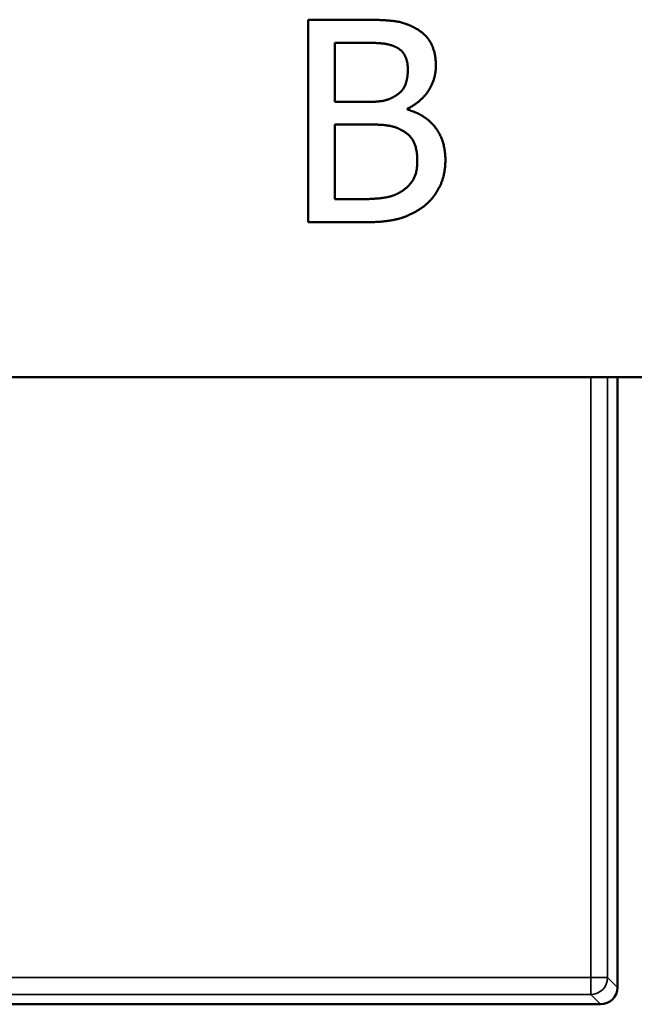
# Model space of a CAD drawing. Units: inches. Extents: x 0.1 to 33.9, y 0.6 to 21.4.
# Drawn here: x 13.1 to 13.5, y 6.4 to 7 of the extents above; entities that cross this region are included whole.
import ezdxf

# ---------------------------------------------------------------- set-up
doc = ezdxf.new("R2010")
doc.units = ezdxf.units.IN
doc.header["$MEASUREMENT"] = 0
doc.layers.add('Visible (ANSI)', color=7, linetype='Continuous', lineweight=50)
doc.layers.add('Visible Narrow (ANSI)', color=7, linetype='Continuous', lineweight=35)

msp = doc.modelspace()

# ---------------------------------------------------------------- linework, layer by layer
at = {"layer": 'Visible (ANSI)'}
for p, q in [((13.27722, 6.98531), (13.30902, 6.98531)), ((13.27722, 6.86531), (13.27722, 6.98531)), ((13.30844, 6.97169), (13.29317, 6.97169)), ((13.29317, 6.97169), (13.29317, 6.93659)), ((13.29317, 6.93659), (13.31126, 6.93659)), ((13.33615, 6.9326), (13.33615, 6.93202)), ((13.31126, 6.92327), (13.29317, 6.92327)), ((13.29317, 6.92327), (13.29317, 6.87892)), ((13.29317, 6.87892), (13.30611, 6.87892)), ((13.31165, 6.86531), (13.27722, 6.86531)), ((13.57136, 6.77353), (13.09741, 6.77353)), ((13.46059, 6.41195), (13.46059, 6.77353)), ((13.46059, 6.77353), (13.46059, 6.41695)), ((9.24059, 6.40195), (13.45059, 6.40195)), ((13.44559, 6.40195), (12.89059, 6.40195))]:
    msp.add_line(p, q, dxfattribs=at)
msp.add_ellipse((13.45059, 6.41195), major_axis=(0.00707, -0.00707), ratio=0.999695, start_param=5.497939, end_param=7.068431, dxfattribs=at)
for points in [[(13.30902, 6.98531), (13.32186, 6.98531), (13.3347, 6.98365), (13.34053, 6.98045)], [(13.34053, 6.98045), (13.34705, 6.97704), (13.35298, 6.96586), (13.35298, 6.95827)], [(13.33022, 6.96858), (13.32633, 6.97072), (13.3169, 6.97169), (13.30844, 6.97169)], [(13.33635, 6.95604), (13.33635, 6.96032), (13.33343, 6.96673), (13.33022, 6.96858)], [(13.32964, 6.94057), (13.33333, 6.94291), (13.33635, 6.9504), (13.33635, 6.95604)], [(13.35298, 6.95827), (13.35298, 6.94981), (13.34403, 6.93639), (13.33615, 6.9326)], [(13.31126, 6.93659), (13.31875, 6.93659), (13.32585, 6.93814), (13.32964, 6.94057)], [(13.33615, 6.93202), (13.34685, 6.9291), (13.35862, 6.91364), (13.35862, 6.90216)], [(13.33226, 6.92015), (13.32847, 6.9221), (13.31953, 6.92327), (13.31126, 6.92327)], [(13.34199, 6.90148), (13.34199, 6.90829), (13.3381, 6.91704), (13.33226, 6.92015)], [(13.33333, 6.88398), (13.33781, 6.88719), (13.34199, 6.89516), (13.34199, 6.90148)], [(13.35862, 6.90216), (13.35862, 6.89322), (13.35181, 6.87951), (13.34617, 6.87503)], [(13.30611, 6.87892), (13.31661, 6.87892), (13.32867, 6.88087), (13.33333, 6.88398)], [(13.34617, 6.87503), (13.33936, 6.86978), (13.3239, 6.86531), (13.31165, 6.86531)]]:
    msp.add_open_spline(points, degree=2, dxfattribs=at)
at = {"layer": 'Visible Narrow (ANSI)'}
for p, q in [((13.44478, 6.77353), (13.44478, 6.41777)), ((13.45478, 6.41777), (13.45478, 6.77353)), ((13.44478, 6.41777), (9.24641, 6.41777)), ((13.44478, 6.41777), (13.44478, 6.40777)), ((13.45478, 6.41777), (13.44478, 6.41777)), ((13.46059, 6.41195), (13.45478, 6.41777)), ((9.24641, 6.40777), (13.44478, 6.40777)), ((13.44478, 6.40777), (13.45059, 6.40195))]:
    msp.add_line(p, q, dxfattribs=at)
msp.add_ellipse((13.44478, 6.41777), major_axis=(0.00707, 0.00707), ratio=0.999695, start_param=3.927143, end_param=5.497635, dxfattribs=at)

doc.saveas('drawing.dxf')
